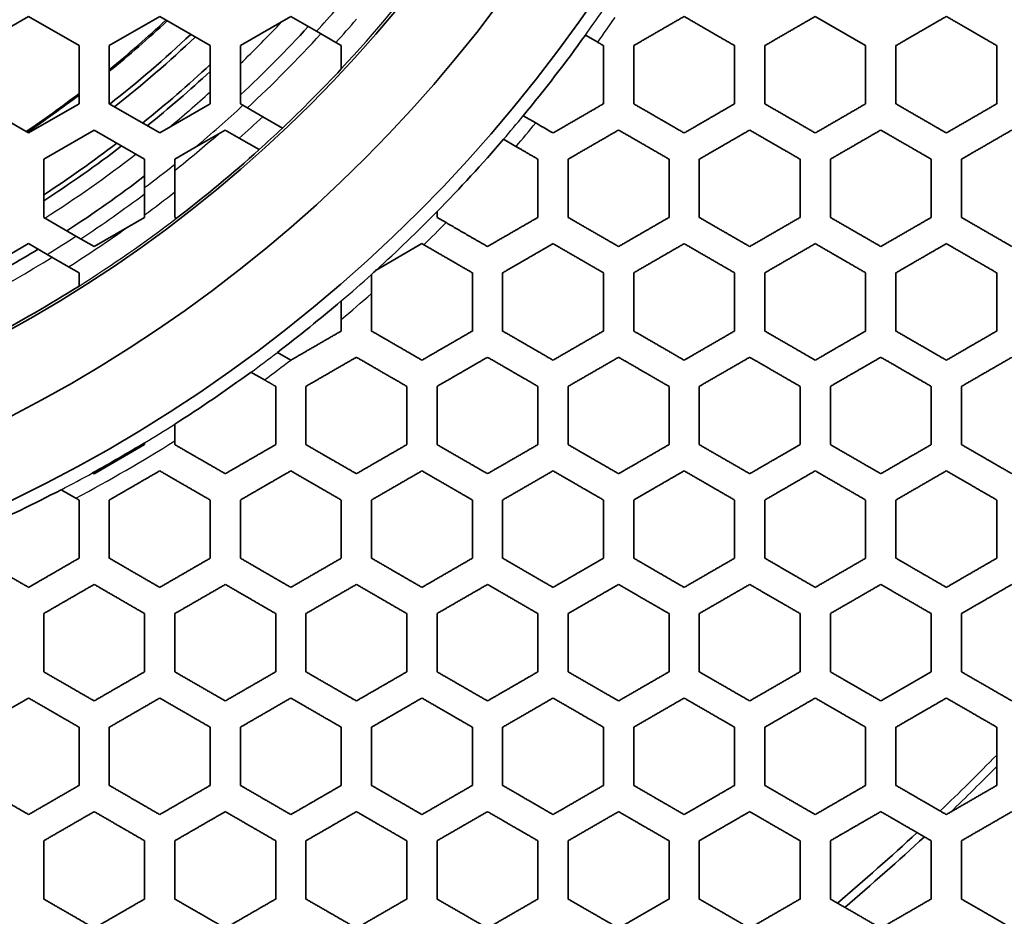
# Model space of a CAD drawing. Units: millimetres. Extents: x 14 to 1080, y -49 to 580.
# Drawn here: x 175 to 194, y 361 to 379 of the extents above; entities that cross this region are included whole.
import ezdxf

# ---------------------------------------------------------------- set-up
doc = ezdxf.new("R2010")
doc.units = ezdxf.units.MM
doc.header["$LTSCALE"] = 2
for name, color, linetype, lineweight in [('Dimension (ISO)', 7, 'Continuous', 18), ('Visible (ISO)', 7, 'Continuous', 35), ('Visible Narrow (ISO)', 7, 'Continuous', 25)]:
    doc.layers.add(name, color=color, linetype=linetype, lineweight=lineweight)
doc.styles.add('Note Text (ISO)', font='arial.ttf')
doc.dimstyles.new('ISO FOR MARKETING', dxfattribs={"dimscale": 2, "dimtxt": 2.5, "dimasz": 2.5, "dimexe": 3.175, "dimexo": 2, "dimgap": 0.762, "dimtad": 1, "dimrnd": 1e-08, "dimdsep": 46, "dimtxsty": 'Note Text (ISO)', "dimcen": 0.09, "dimdle": 10, "dimclrd": 256, "dimclre": 256, "dimclrt": 256, "dimazin": 2, "dimtfac": 1.40208, "dimtdec": 1, "dimtmove": 0, "dimatfit": 3, "dimfxl": 1, "dimtolj": 1, "dimtzin": 0, "dimlwd": -1, "dimlwe": -1, "dimarcsym": 0})

# ---------------------------------------------------------------- blocks, each defined once
blk = doc.blocks.new('*D9')
at = {"layer": 'Defpoints', "color": 0, "transparency": 16777216}
for p in [(260.143, 490.29), (63.584, 300.834)]:
    blk.add_point(p, dxfattribs=at)
at = {"layer": 'Dimension (ISO)', "transparency": 16777216}
for p, q in [((299.174, 527.911), (263.743, 493.76)), ((161.864, 395.382), (161.864, 395.742)), ((161.684, 395.562), (162.044, 395.562))]:
    blk.add_line(p, q, dxfattribs=at)
blk.add_solid([(263.164, 494.36), (264.321, 493.16), (260.143, 490.29)], dxfattribs=at)
at = {"layer": 'Dimension (ISO)', "transparency": 16777216, "insert": (271.701, 511.086), "char_height": 5, "attachment_point": 1, "rotation": 43.946, "style": 'Note Text (ISO)'}
blk.add_mtext('\\A1;∅273 mm\\P∅10.75 in', dxfattribs=at)

msp = doc.modelspace()

# ---------------------------------------------------------------- linework, layer by layer
at = {"layer": 'Visible (ISO)'}
for p, q in [((173.864, 378.123), (174.864, 378.701)), ((174.864, 378.701), (175.864, 378.123)), ((176.464, 378.123), (177.464, 378.701)), ((177.464, 378.701), (178.464, 378.123)), ((179.064, 378.123), (180.064, 378.701)), ((180.064, 378.701), (180.573, 378.407)), ((190.464, 378.701), (191.464, 378.123)), ((180.573, 378.407), (180.957, 378.185)), ((185.905, 378.331), (186.15, 378.189)), ((185.905, 378.331), (185.905, 378.331)), ((175.864, 378.123), (175.864, 376.969)), ((176.464, 376.969), (176.464, 378.123)), ((178.464, 378.123), (178.464, 376.969)), ((179.064, 376.969), (179.064, 378.123)), ((180.957, 378.185), (181.064, 378.123)), ((181.064, 378.123), (181.064, 377.662)), ((174.864, 376.391), (173.864, 376.969)), ((175.864, 376.969), (174.864, 376.391)), ((177.464, 376.391), (176.464, 376.969)), ((178.464, 376.969), (177.464, 376.391)), ((179.114, 376.94), (179.064, 376.969)), ((179.506, 376.713), (179.114, 376.94)), ((179.897, 376.487), (179.506, 376.713)), ((184.921, 376.589), (184.674, 376.732)), ((184.674, 376.732), (184.674, 376.732)), ((175.164, 375.872), (176.164, 376.449)), ((176.164, 376.449), (177.164, 375.872)), ((178.163, 376.102), (178.764, 376.449)), ((178.764, 376.449), (179.041, 376.289)), ((179.041, 376.289), (179.436, 376.061)), ((177.764, 375.872), (178.163, 376.102)), ((184.281, 376.266), (184.529, 376.122)), ((184.281, 376.266), (184.281, 376.266)), ((175.164, 374.717), (175.164, 375.872)), ((177.164, 375.872), (177.164, 375.307)), ((177.764, 375.775), (177.764, 375.872)), ((177.764, 375.222), (177.764, 375.775)), ((177.164, 375.307), (177.164, 374.767)), ((177.764, 374.717), (177.764, 375.222)), ((177.164, 374.767), (177.164, 374.717)), ((182.964, 374.717), (182.964, 374.833)), ((182.964, 374.833), (182.964, 374.833)), ((175.803, 374.348), (175.164, 374.717)), ((177.164, 374.717), (176.82, 374.518)), ((177.795, 374.699), (177.764, 374.717)), ((183.143, 374.614), (182.964, 374.717)), ((176.164, 374.14), (175.803, 374.348)), ((176.82, 374.518), (176.164, 374.14)), ((173.864, 373.619), (174.864, 374.197)), ((174.864, 374.197), (175.232, 373.984)), ((181.759, 373.674), (182.664, 374.197)), ((182.664, 374.197), (182.702, 374.175)), ((175.232, 373.984), (175.657, 373.739)), ((175.657, 373.739), (175.864, 373.619)), ((175.864, 373.619), (175.864, 373.357)), ((181.664, 373.21), (181.664, 373.588)), ((181.664, 373.588), (181.664, 373.588)), ((181.759, 373.674), (181.759, 373.674)), ((181.064, 373.062), (181.064, 372.693)), ((181.064, 373.062), (181.064, 373.062)), ((180.062, 371.888), (179.798, 372.041)), ((179.798, 372.041), (179.798, 372.041)), ((179.274, 371.65), (179.541, 371.496)), ((179.274, 371.65), (179.274, 371.65)), ((177.764, 370.287), (177.764, 370.62)), ((177.764, 370.62), (177.764, 370.62)), ((177.164, 370.248), (177.164, 370.213)), ((177.164, 370.248), (177.164, 370.248)), ((177.164, 370.213), (176.164, 369.636)), ((176.164, 369.636), (176.133, 369.653)), ((176.133, 369.653), (176.133, 369.653)), ((175.51, 369.32), (175.51, 369.319)), ((175.51, 369.319), (175.799, 369.153))]:
    msp.add_line(p, q, dxfattribs=at)
for radius in [58.387, 58.15, 57.949, 29.321, 27.821, 26.3]:
    msp.add_circle((161.864, 395.562), radius, dxfattribs=at)
for radius, start, end in [(23.136, 309.1286, 312.9012), (25.2, 313.0424, 317.3881), (23.65, 308.1492, 313.2842), (23.75, 308.2459, 313.3567), (29.578, 320.4598, 324.3689), (24.35, 308.8082, 312.9786), (26.25, 313.3932, 317.0063), (24.45, 308.899, 312.7606), (23.136, 304.1092, 307.2381), (94.509, 191.4788, 348.44683), (93.509, 191.5975, 348.32155), (136.5, 188.00122, 351.99878), (24.35, 303.1068, 307.286), (24.45, 302.9541, 307.384), (29.579, 315.5086, 319.2792), (26.25, 307.3656, 312.0215), (25.2, 303.0976, 307.3832), (25.2, 298.4369, 301.5556), (29.578, 312.0212, 312.2695), (26.25, 297.7616, 302.231), (29.578, 307.3244, 310.4753), (63.199, 202.01184, 337.98816), (60.84, 202.90226, 337.09774), (29.579, 302.5172, 306.0589), (29.578, 298.8443, 301.1491), (29.579, 293.935, 297.4748), (45.047, 313.6194, 315.6272), (45.206, 313.7854, 315.4217), (45.047, 310.1394, 312.8223), (45.206, 310.2121, 312.8846)]:
    msp.add_arc((161.864, 395.562), radius, start, end, dxfattribs=at)
for points, weights in [([(186.864, 378.123), (187.36, 378.41), (187.864, 378.701)], [1, 1.0005058614, 1.0006587537]), ([(187.864, 378.701), (188.354, 378.417), (188.864, 378.123)], [1, 1.00031654664, 1.00029843591]), ([(189.464, 378.123), (189.959, 378.41), (190.464, 378.701)], [1, 1.00042263287, 1.00053767806]), ([(192.064, 378.123), (192.559, 378.41), (193.064, 378.701)], [1, 1.00035817799, 1.000446791]), ([(193.064, 378.701), (193.556, 378.417), (194.064, 378.123)], [1, 1.00024316295, 1.00022965985]), ([(186.15, 378.189), (186.207, 378.156), (186.264, 378.123)], [1, 1.00002163483, 1.00003845324]), ([(186.264, 378.123), (186.264, 377.553), (186.264, 376.969)], [1, 1.000441822, 1.00052126004]), ([(186.864, 376.969), (186.864, 377.552), (186.864, 378.123)], [1.00051272622, 1.00043189779, 1]), ([(188.864, 378.123), (188.864, 377.552), (188.864, 376.969)], [1, 1.00040105007, 1.00048569374]), ([(189.464, 376.969), (189.464, 377.552), (189.464, 378.123)], [1.00047799532, 1.00039242895, 1]), ([(191.464, 378.123), (191.464, 377.551), (191.464, 376.969)], [1, 1.00036562813, 1.00045363573]), ([(192.064, 376.969), (192.064, 377.551), (192.064, 378.123)], [1.00044670292, 1.00035813346, 1]), ([(194.064, 378.123), (194.064, 377.55), (194.064, 376.969)], [1, 1.00033480853, 1.00042476778]), ([(186.264, 376.969), (185.76, 376.678), (185.264, 376.391)], [1.00077067871, 1.00056497489, 1]), ([(187.864, 376.391), (187.355, 376.685), (186.864, 376.969)], [1.00029686553, 1.00031403085, 1]), ([(188.864, 376.969), (188.36, 376.678), (187.864, 376.391)], [1.00061975029, 1.00046728582, 1]), ([(190.464, 376.391), (189.955, 376.685), (189.464, 376.969)], [1.00026028249, 1.00027559866, 1]), ([(191.464, 376.969), (190.96, 376.678), (190.464, 376.391)], [1.0005087668, 1.00039288789, 1]), ([(193.064, 376.391), (192.556, 376.685), (192.064, 376.969)], [1.00022966733, 1.00024317045, 1]), ([(194.064, 376.969), (193.56, 376.678), (193.064, 376.391)], [1.00042484959, 1.00033484901, 1]), ([(185.264, 376.391), (185.091, 376.491), (184.921, 376.589)], [1.00011516398, 1.00007918813, 1]), ([(185.564, 375.872), (186.06, 376.158), (186.564, 376.449)], [1, 1.00055103478, 1.00075561815]), ([(186.564, 376.449), (187.055, 376.166), (187.564, 375.872)], [1, 1.00031291421, 1.00029616657]), ([(188.164, 375.872), (188.66, 376.158), (189.164, 376.449)], [1, 1.00045665125, 1.00060880265]), ([(189.164, 376.449), (189.655, 376.165), (190.164, 375.872)], [1, 1.00027502383, 1.00025992355]), ([(190.764, 375.872), (191.26, 376.158), (191.764, 376.449)], [1, 1.00038461948, 1.00050059053]), ([(191.764, 376.449), (192.256, 376.165), (192.764, 375.872)], [1, 1.00024294449, 1.00022952578]), ([(193.364, 375.872), (193.86, 376.158), (194.364, 376.449)], [1, 1.00032831595, 1.00041860371]), ([(184.529, 376.122), (184.745, 375.998), (184.964, 375.872)], [1, 1.00010758273, 1.00014584973]), ([(184.964, 375.872), (184.964, 375.301), (184.964, 374.717)], [1, 1.00040783836, 1.00046266336]), ([(185.564, 374.717), (185.564, 375.301), (185.564, 375.872)], [1.00045570802, 1.00039926243, 1]), ([(187.564, 375.872), (187.564, 375.301), (187.564, 374.717)], [1, 1.00037232187, 1.00043345269]), ([(188.164, 374.717), (188.164, 375.3), (188.164, 375.872)], [1.0004270552, 1.00036471862, 1]), ([(190.164, 375.872), (190.164, 375.3), (190.164, 374.717)], [1, 1.00034088607, 1.000406648]), ([(190.764, 374.717), (190.764, 375.3), (190.764, 375.872)], [1.00040079627, 1.00033417034, 1]), ([(192.764, 375.872), (192.764, 375.299), (192.764, 374.717)], [1, 1.00031313452, 1.00038216083]), ([(193.364, 374.717), (193.364, 375.299), (193.364, 375.872)], [1.0003768237, 1.00030720836, 1]), ([(183.964, 374.14), (183.547, 374.38), (183.143, 374.614)], [1.0002737835, 1.00025907325, 1]), ([(184.964, 374.717), (184.461, 374.427), (183.964, 374.14)], [1.00089567081, 1.00062188697, 1]), ([(186.564, 374.14), (186.055, 374.433), (185.564, 374.717)], [1.00029311829, 1.00030806524, 1]), ([(187.564, 374.717), (187.061, 374.427), (186.564, 374.14)], [1.00070890793, 1.00050852178, 1]), ([(189.164, 374.14), (188.655, 374.433), (188.164, 374.717)], [1.0002581501, 1.00027219219, 1]), ([(190.164, 374.717), (189.66, 374.426), (189.164, 374.14)], [1.00057458538, 1.00042395801, 1]), ([(191.764, 374.14), (191.256, 374.433), (190.764, 374.717)], [1.00022859765, 1.00024146086, 1]), ([(192.764, 374.717), (192.26, 374.426), (191.764, 374.14)], [1.00047486112, 1.00035901334, 1]), ([(194.364, 374.14), (193.856, 374.433), (193.364, 374.717)], [1.0002034997, 1.00021510511, 1]), ([(182.702, 374.175), (183.174, 373.902), (183.664, 373.619)], [1, 1.00032698647, 1.00032002654]), ([(184.264, 373.619), (184.761, 373.906), (185.264, 374.197)], [1, 1.0006064792, 1.0008774424]), ([(185.264, 374.197), (185.755, 373.913), (186.264, 373.619)], [1, 1.00030628523, 1.00029199191]), ([(186.864, 373.619), (187.361, 373.906), (187.864, 374.197)], [1, 1.00049684261, 1.00069586825]), ([(187.864, 374.197), (188.355, 373.913), (188.864, 373.619)], [1, 1.00027107285, 1.00025744512]), ([(189.464, 373.619), (189.961, 373.906), (190.464, 374.197)], [1, 1.00041490704, 1.0005649618]), ([(190.464, 374.197), (190.956, 373.913), (191.464, 373.619)], [1, 1.00024079658, 1.00022818024]), ([(192.064, 373.619), (192.56, 373.906), (193.064, 374.197)], [1, 1.00035187408, 1.00046757703]), ([(193.064, 374.197), (193.556, 373.912), (194.064, 373.619)], [1, 1.00021475233, 1.00020327825]), ([(183.664, 373.619), (183.664, 373.05), (183.664, 372.465)], [1, 1.0003755874, 1.00041180826]), ([(184.264, 372.465), (184.264, 373.049), (184.264, 373.619)], [1.00040620437, 1.00036832362, 1]), ([(186.264, 373.619), (186.264, 373.049), (186.264, 372.465)], [1, 1.0003452259, 1.00038807129]), ([(186.864, 372.465), (186.864, 373.049), (186.864, 373.619)], [1.00038280406, 1.00033863295, 1]), ([(188.864, 373.619), (188.864, 373.048), (188.864, 372.465)], [1, 1.00031776493, 1.000365848]), ([(189.464, 372.465), (189.464, 373.048), (189.464, 373.619)], [1.00036094418, 1.00031183096, 1]), ([(191.464, 373.619), (191.464, 373.047), (191.464, 372.465)], [1, 1.00029309835, 1.00034521028]), ([(192.064, 372.465), (192.064, 373.047), (192.064, 373.619)], [1.00034067249, 1.00028778255, 1]), ([(194.064, 373.619), (194.064, 373.047), (194.064, 372.465)], [1, 1.00027102269, 1.00032614229]), ([(181.664, 372.465), (181.664, 372.841), (181.664, 373.21)], [1.00027683015, 1.0002149085, 1]), ([(181.064, 372.693), (181.064, 372.579), (181.064, 372.465)], [1, 1.00004988531, 1.0000852662]), ([(181.064, 372.465), (180.562, 372.175), (180.064, 371.887)], [1.0014075795, 1.00088954554, 1]), ([(182.664, 371.887), (182.155, 372.181), (181.664, 372.465)], [1.00032643946, 1.0003370665, 1]), ([(183.664, 372.465), (183.162, 372.175), (182.664, 371.887)], [1.00105752848, 1.00069526859, 1]), ([(185.264, 371.887), (184.755, 372.181), (184.264, 372.465)], [1.00028763784, 1.00029943564, 1]), ([(186.264, 372.465), (185.761, 372.175), (185.264, 371.887)], [1.00082110235, 1.00055958047, 1]), ([(187.864, 371.887), (187.355, 372.181), (186.864, 372.465)], [1.00025459067, 1.00026655103, 1]), ([(188.864, 372.465), (188.361, 372.174), (187.864, 371.887)], [1.00065526238, 1.00046103935, 1]), ([(190.464, 371.887), (189.956, 372.18), (189.464, 372.465)], [1.00022637158, 1.00023791826, 1]), ([(191.464, 372.465), (190.961, 372.174), (190.464, 371.887)], [1.00053479393, 1.00038697416, 1]), ([(193.064, 371.887), (192.556, 372.18), (192.064, 372.465)], [1.00020219546, 1.00021302451, 1]), ([(194.064, 372.465), (193.561, 372.174), (193.064, 371.887)], [1.00044460713, 1.00032970308, 1]), ([(180.064, 371.887), (180.063, 371.888), (180.062, 371.888)], [1.00000051432, 1.00000025753, 1]), ([(180.364, 371.368), (180.862, 371.656), (181.364, 371.945)], [1, 1.00086560992, 1.00137400536]), ([(181.364, 371.945), (181.855, 371.661), (182.364, 371.368)], [1, 1.00033376042, 1.00032429785]), ([(182.964, 371.368), (183.462, 371.655), (183.964, 371.945)], [1, 1.000678054, 1.00103511271]), ([(183.964, 371.945), (184.455, 371.661), (184.964, 371.368)], [1, 1.0002971245, 1.00028615873]), ([(185.564, 371.368), (186.061, 371.655), (186.564, 371.945)], [1, 1.00054671746, 1.00080542437]), ([(186.564, 371.945), (187.056, 371.661), (187.564, 371.368)], [1, 1.00026496733, 1.00025358584]), ([(188.164, 371.368), (188.661, 371.655), (189.164, 371.945)], [1, 1.00045115213, 1.00064388072]), ([(189.164, 371.945), (189.656, 371.661), (190.164, 371.368)], [1, 1.00023686022, 1.00022570428]), ([(190.764, 371.368), (191.261, 371.655), (191.764, 371.945)], [1, 1.00037921046, 1.00052628348]), ([(191.764, 371.945), (192.256, 371.661), (192.764, 371.368)], [1, 1.00021234302, 1.00020176735]), ([(193.364, 371.368), (193.861, 371.655), (194.364, 371.945)], [1, 1.00032350359, 1.00043808991]), ([(179.541, 371.496), (179.652, 371.432), (179.764, 371.368)], [1, 1.00004973711, 1.00008106635]), ([(179.764, 371.368), (179.764, 370.799), (179.764, 370.213)], [1, 1.00037196246, 1.0003869709]), ([(180.364, 370.213), (180.364, 370.799), (180.364, 371.368)], [1.00038241964, 1.00036560713, 1]), ([(182.364, 371.368), (182.364, 370.798), (182.364, 370.213)], [1, 1.00034491539, 1.0003673612]), ([(182.964, 370.213), (182.964, 370.798), (182.964, 371.368)], [1.00036289799, 1.00033888158, 1]), ([(184.964, 371.368), (184.964, 370.798), (184.964, 370.213)], [1, 1.00031943832, 1.00034828129]), ([(185.564, 370.213), (185.564, 370.797), (185.564, 371.368)], [1.00034398749, 1.00031381898, 1]), ([(187.564, 371.368), (187.564, 370.797), (187.564, 370.213)], [1, 1.00029583783, 1.00033002651]), ([(188.164, 370.213), (188.164, 370.797), (188.164, 371.368)], [1.00032595098, 1.00029067227, 1]), ([(190.164, 371.368), (190.164, 370.796), (190.164, 370.213)], [1, 1.00027421935, 1.0003127658]), ([(190.764, 370.213), (190.764, 370.796), (190.764, 371.368)], [1.00030893338, 1.00026951125, 1]), ([(192.764, 371.368), (192.764, 370.796), (192.764, 370.213)], [1, 1.00025455871, 1.00029657685]), ([(193.364, 370.213), (193.364, 370.795), (193.364, 371.368)], [1.00029299572, 1.00025029009, 1]), ([(177.764, 370.213), (177.764, 370.25), (177.764, 370.287)], [1.00002533624, 1.00001343197, 1]), ([(178.764, 369.636), (178.255, 369.929), (177.764, 370.213)], [1.00035829762, 1.00035913665, 1]), ([(179.764, 370.213), (179.263, 369.924), (178.764, 369.636)], [1.00173020574, 1.0010384662, 1]), ([(181.364, 369.636), (180.855, 369.929), (180.364, 370.213)], [1.00031662129, 1.00032202862, 1]), ([(182.364, 370.213), (181.862, 369.924), (181.364, 369.636)], [1.00127150293, 1.00079327374, 1]), ([(183.964, 369.636), (183.456, 369.929), (182.964, 370.213)], [1.00028072336, 1.00028870013, 1]), ([(184.964, 370.213), (184.462, 369.923), (183.964, 369.636)], [1.00096607013, 1.00062566658, 1]), ([(186.564, 369.636), (186.056, 369.929), (185.564, 370.213)], [1.00024978695, 1.00025901807, 1]), ([(187.564, 370.213), (187.062, 369.923), (186.564, 369.636)], [1.00075677599, 1.0005073249, 1]), ([(189.164, 369.636), (188.656, 369.929), (188.164, 370.213)], [1.00022309238, 1.00023273917, 1]), ([(190.164, 370.213), (189.661, 369.923), (189.164, 369.636)], [1.00060833441, 1.00042069144, 1]), ([(191.764, 369.636), (191.256, 369.928), (190.764, 370.213)], [1.00020001229, 1.00020955935, 1]), ([(192.764, 370.213), (192.261, 369.923), (191.764, 369.636)], [1.00049955011, 1.00035515563, 1]), ([(194.364, 369.636), (193.857, 369.928), (193.364, 370.213)], [1.0001800059, 1.00018915227, 1]), ([(176.464, 369.115), (176.964, 369.404), (177.464, 369.693)], [1.01762303094, 1.01780957736, 1.01762432105]), ([(177.464, 369.693), (177.955, 369.409), (178.464, 369.115)], [1, 1.00035417823, 1.0003549465]), ([(179.064, 369.115), (179.563, 369.404), (180.064, 369.693)], [1, 1.00101017846, 1.00168665438]), ([(180.064, 369.693), (180.555, 369.409), (181.064, 369.115)], [1, 1.00031832559, 1.00031417043]), ([(181.664, 369.115), (182.162, 369.403), (182.664, 369.693)], [1, 1.00077357282, 1.00124331952]), ([(182.664, 369.693), (183.156, 369.409), (183.664, 369.115)], [1, 1.00028597705, 1.00027894953]), ([(184.264, 369.115), (184.762, 369.403), (185.264, 369.693)], [1, 1.00061130154, 1.00094692286]), ([(185.264, 369.693), (185.756, 369.408), (186.264, 369.115)], [1, 1.00025704502, 1.00024851691]), ([(186.864, 369.115), (187.362, 369.403), (187.864, 369.693)], [1, 1.00049645671, 1.00074318708]), ([(187.864, 369.693), (188.356, 369.408), (188.864, 369.115)], [1, 1.00023133187, 1.00022219438]), ([(189.464, 369.115), (189.961, 369.403), (190.464, 369.693)], [1, 1.00041223876, 1.00059834264]), ([(190.464, 369.693), (190.956, 369.408), (191.464, 369.115)], [1, 1.0002085742, 1.00019938754]), ([(192.064, 369.115), (192.561, 369.403), (193.064, 369.693)], [1, 1.00034844371, 1.00049199322]), ([(193.064, 369.693), (193.557, 369.408), (194.064, 369.115)], [1, 1.00018847958, 1.00017958107]), ([(175.799, 369.153), (175.831, 369.134), (175.864, 369.115)], [1, 1.0000135954, 1.00002562788]), ([(175.864, 369.115), (175.864, 368.548), (175.864, 367.961)], [1, 1.00035910882, 1.00035825957]), ([(176.464, 367.961), (176.464, 368.548), (176.464, 369.115)], [1.00035492046, 1.00035416392, 1]), ([(178.464, 369.115), (178.464, 368.547), (178.464, 367.961)], [1, 1.00033749014, 1.00034350806]), ([(179.064, 367.961), (179.064, 368.547), (179.064, 369.115)], [1.00034002535, 1.00033247172, 1]), ([(181.064, 369.115), (181.064, 368.546), (181.064, 367.961)], [1, 1.00031585656, 1.00032832859]), ([(181.664, 367.961), (181.664, 368.546), (181.664, 369.115)], [1.00032481308, 1.00031093486, 1]), ([(183.664, 369.115), (183.664, 368.545), (183.664, 367.961)], [1, 1.00029485124, 1.00031315445]), ([(184.264, 367.961), (184.264, 368.545), (184.264, 369.115)], [1.00030968908, 1.00029014122, 1]), ([(186.264, 369.115), (186.264, 368.545), (186.264, 367.961)], [1, 1.00027489193, 1.00029830185]), ([(186.864, 367.961), (186.864, 368.545), (186.864, 369.115)], [1.00029494444, 1.00027046253, 1]), ([(188.864, 369.115), (188.864, 368.544), (188.864, 367.961)], [1, 1.00025621559, 1.00028398528]), ([(189.464, 367.961), (189.464, 368.544), (189.464, 369.115)], [1.00028077301, 1.00025210095, 1]), ([(191.464, 369.115), (191.464, 368.544), (191.464, 367.961)], [1, 1.00023892618, 1.00027033776]), ([(192.064, 367.961), (192.064, 368.543), (192.064, 369.115)], [1.00026729191, 1.00023513603, 1]), ([(194.064, 369.115), (194.064, 368.543), (194.064, 367.961)], [1, 1.00022303673, 1.00025743087]), ([(174.864, 367.383), (174.356, 367.676), (173.864, 367.961)], [1.00038697799, 1.0003719549, 1]), ([(175.864, 367.961), (175.364, 367.672), (174.864, 367.383)], [1, 1.00103805675, 1.00172940522]), ([(177.464, 367.383), (176.956, 367.676), (176.464, 367.961)], [1.00034353073, 1.00033750033, 1]), ([(178.464, 367.961), (177.964, 367.672), (177.464, 367.383)], [1.0165298673, 1.01669265395, 1.01652873364]), ([(180.064, 367.383), (179.556, 367.676), (179.064, 367.961)], [1.00030566973, 1.00030561647, 1]), ([(181.064, 367.961), (180.563, 367.672), (180.064, 367.383)], [1.00155407322, 1.00092465299, 1]), ([(182.664, 367.383), (182.156, 367.676), (181.664, 367.961)], [1.00027268152, 1.0002764362, 1]), ([(183.664, 367.961), (183.163, 367.671), (182.664, 367.383)], [1.00115669251, 1.00071358033, 1]), ([(185.264, 367.383), (184.756, 367.676), (184.264, 367.961)], [1.00024393952, 1.00024998073, 1]), ([(186.264, 367.961), (185.762, 367.671), (185.264, 367.383)], [1.00088761584, 1.00056730019, 1]), ([(187.864, 367.383), (187.356, 367.676), (186.864, 367.961)], [1.00021888629, 1.00022617278, 1]), ([(188.864, 367.961), (188.362, 367.671), (187.864, 367.383)], [1.0007008258, 1.00046299076, 1]), ([(190.464, 367.383), (189.957, 367.676), (189.464, 367.961)], [1.00019702662, 1.00020486332, 1]), ([(191.464, 367.961), (190.962, 367.671), (190.464, 367.383)], [1.00056701979, 1.00038608052, 1]), ([(193.064, 367.383), (192.557, 367.676), (192.064, 367.961)], [1.00017792376, 1.00018585966, 1]), ([(194.064, 367.961), (193.561, 367.671), (193.064, 367.383)], [1.00046818376, 1.00032757265, 1]), ([(175.164, 366.864), (175.664, 367.153), (176.164, 367.441)], [1.00168585613, 1.00100977658, 1]), ([(176.164, 367.441), (176.656, 367.157), (177.164, 366.864)], [1, 1.00033248083, 1.0003400471]), ([(177.764, 366.864), (178.264, 367.152), (178.764, 367.441)], [1.01622645832, 1.01638439051, 1.01622755057]), ([(178.764, 367.441), (179.256, 367.157), (179.764, 366.864)], [1, 1.00030171872, 1.00030303168]), ([(180.364, 366.864), (180.863, 367.152), (181.364, 367.441)], [1, 1.00090135216, 1.00151772149]), ([(181.364, 367.441), (181.856, 367.157), (182.364, 366.864)], [1, 1.0002734538, 1.00027070265]), ([(182.964, 366.864), (183.463, 367.152), (183.964, 367.441)], [1, 1.00069712006, 1.00113271717]), ([(183.964, 367.441), (184.456, 367.157), (184.964, 366.864)], [1, 1.00024772874, 1.00024246828]), ([(185.564, 366.864), (186.062, 367.152), (186.564, 367.441)], [1, 1.0005551576, 1.000871078]), ([(186.564, 367.441), (187.056, 367.156), (187.564, 366.864)], [1, 1.00022449357, 1.00021780233]), ([(188.164, 366.864), (188.662, 367.151), (189.164, 367.441)], [1, 1.00045370788, 1.0006889391]), ([(189.164, 367.441), (189.657, 367.156), (190.164, 366.864)], [1, 1.00020362737, 1.00019623605]), ([(190.764, 366.864), (191.262, 367.151), (191.764, 367.441)], [1, 1.00037878935, 1.00055818231]), ([(191.764, 367.441), (192.257, 367.156), (192.764, 366.864)], [1, 1.00018496331, 1.00017735434]), ([(193.364, 366.864), (193.862, 367.151), (194.364, 367.441)], [1, 1.00032172802, 1.00046143307]), ([(175.164, 365.709), (175.164, 366.296), (175.164, 366.864)], [1.00031414626, 1.00031830961, 1]), ([(177.164, 366.864), (177.164, 366.295), (177.164, 365.709)], [1, 1.00030560426, 1.00030564841]), ([(177.764, 365.709), (177.764, 366.295), (177.764, 366.864)], [1.00030301115, 1.00030170752, 1]), ([(179.764, 366.864), (179.764, 366.295), (179.764, 365.709)], [1, 1.00028858387, 1.0002940177]), ([(180.364, 365.709), (180.364, 366.294), (180.364, 366.864)], [1.00029127608, 1.00028463389, 1]), ([(182.364, 366.864), (182.364, 366.294), (182.364, 365.709)], [1, 1.00027153785, 1.00028206595]), ([(182.964, 365.709), (182.964, 366.294), (182.964, 366.864)], [1.00027929509, 1.00026765024, 1]), ([(184.964, 366.864), (184.964, 366.293), (184.964, 365.709)], [1, 1.00025490829, 1.00027008957]), ([(185.564, 365.709), (185.564, 366.293), (185.564, 366.864)], [1.00026734725, 1.00025116409, 1]), ([(187.564, 366.864), (187.564, 366.293), (187.564, 365.709)], [1, 1.00023899504, 1.00025831159]), ([(188.164, 365.709), (188.164, 366.293), (188.164, 366.864)], [1.00025563961, 1.00023544577, 1]), ([(190.164, 366.864), (190.164, 366.292), (190.164, 365.709)], [1, 1.00022398056, 1.0002468898]), ([(190.764, 365.709), (190.764, 366.292), (190.764, 366.864)], [1.0002443165, 1.00022065457, 1]), ([(192.764, 366.864), (192.764, 366.292), (192.764, 365.709)], [1, 1.00020995751, 1.00023592815]), ([(193.364, 365.709), (193.364, 366.292), (193.364, 366.864)], [1.00023347113, 1.00020686622, 1]), ([(176.164, 365.132), (175.657, 365.424), (175.164, 365.709)], [1.00032834756, 1.00031586259, 1]), ([(177.164, 365.709), (176.664, 365.421), (176.164, 365.132)], [1, 1.00092429381, 1.00155335916]), ([(178.764, 365.132), (178.256, 365.424), (177.764, 365.709)], [1.00029403578, 1.00028859207, 1]), ([(179.764, 365.709), (179.264, 365.42), (178.764, 365.132)], [1.0152950988, 1.01543430424, 1.01529412934]), ([(181.364, 365.132), (180.856, 365.424), (180.364, 365.709)], [1.00026384873, 1.00026323441, 1]), ([(182.364, 365.709), (181.863, 365.42), (181.364, 365.132)], [1.00140640725, 1.0008304083, 1]), ([(183.964, 365.132), (183.457, 365.424), (182.964, 365.709)], [1.00023729002, 1.00023987432, 1]), ([(184.964, 365.709), (184.463, 365.42), (183.964, 365.132)], [1.00105867856, 1.0006466852, 1]), ([(186.564, 365.132), (186.057, 365.424), (185.564, 365.709)], [1.0002139219, 1.00021852784, 1]), ([(187.564, 365.709), (187.062, 365.42), (186.564, 365.132)], [1.0008196589, 1.00051776, 1]), ([(189.164, 365.132), (188.657, 365.424), (188.164, 365.709)], [1.00019335312, 1.0001991485, 1]), ([(190.164, 365.709), (189.662, 365.419), (189.164, 365.132)], [1.00065177093, 1.00042498673, 1]), ([(191.764, 365.132), (191.257, 365.424), (190.764, 365.709)], [1.00017523376, 1.00018164215, 1]), ([(192.764, 365.709), (192.262, 365.419), (191.764, 365.132)], [1.0005304113, 1.00035613304, 1]), ([(194.364, 365.132), (193.857, 365.424), (193.364, 365.709)], [1.00015925229, 1.00016588333, 1]), ([(173.864, 364.611), (174.365, 364.901), (174.864, 365.189)], [1.00124271685, 1.00077326094, 1]), ([(174.864, 365.189), (175.357, 364.904), (175.864, 364.611)], [1, 1.00031092978, 1.00032482148]), ([(176.464, 364.611), (176.964, 364.9), (177.464, 365.189)], [1.00151693813, 1.00090095351, 1]), ([(177.464, 365.189), (177.957, 364.904), (178.464, 364.611)], [1, 1.00028463245, 1.00029128528]), ([(179.064, 364.611), (179.564, 364.9), (180.064, 365.189)], [1.01503472046, 1.01517022373, 1.01503581317]), ([(180.064, 365.189), (180.557, 364.904), (181.064, 364.611)], [1, 1.00026010122, 1.00026172232]), ([(181.664, 364.611), (182.163, 364.9), (182.664, 365.189)], [1, 1.00081095046, 1.00137571586]), ([(182.664, 365.189), (183.157, 364.904), (183.664, 364.611)], [1, 1.00023742624, 1.00023565932]), ([(184.264, 364.611), (184.763, 364.899), (185.264, 365.189)], [1, 1.00063276561, 1.00103809602]), ([(185.264, 365.189), (185.757, 364.904), (186.264, 364.611)], [1, 1.00021663674, 1.00021268078]), ([(186.864, 364.611), (187.362, 364.899), (187.864, 365.189)], [1, 1.00050738581, 1.00080526903]), ([(187.864, 365.189), (188.357, 364.904), (188.864, 364.611)], [1, 1.00019770329, 1.00019241566]), ([(189.464, 364.611), (189.962, 364.899), (190.464, 365.189)], [1, 1.00041698343, 1.0006413112]), ([(190.464, 365.189), (190.957, 364.904), (191.464, 364.611)], [1, 1.00018054963, 1.00017453147]), ([(192.064, 364.611), (192.562, 364.899), (193.064, 365.189)], [1, 1.00034979298, 1.00052255798]), ([(193.064, 365.189), (193.557, 364.904), (194.064, 364.611)], [1, 1.00016506717, 1.00015873126]), ([(175.864, 364.611), (175.864, 364.043), (175.864, 363.457)], [1, 1.0002764127, 1.00027265131]), ([(176.464, 363.457), (176.464, 364.043), (176.464, 364.611)], [1.00027067326, 1.00027343143, 1]), ([(178.464, 364.611), (178.464, 364.042), (178.464, 363.457)], [1, 1.0002632155, 1.00026382193]), ([(179.064, 363.457), (179.064, 364.042), (179.064, 364.611)], [1.00026170311, 1.0002600908, 1]), ([(181.064, 364.611), (181.064, 364.042), (181.064, 363.457)], [1, 1.00024957766, 1.00025449115]), ([(181.664, 363.457), (181.664, 364.042), (181.664, 364.611)], [1.00025229468, 1.00024641343, 1]), ([(183.664, 364.611), (183.664, 364.041), (183.664, 363.457)], [1, 1.00023591105, 1.00024491498]), ([(184.264, 363.457), (184.264, 364.041), (184.264, 364.611)], [1.00024269322, 1.00023278804, 1]), ([(186.264, 364.611), (186.264, 364.041), (186.264, 363.457)], [1, 1.00022252753, 1.00023530164]), ([(186.864, 363.457), (186.864, 364.04), (186.864, 364.611)], [1.00023309579, 1.00021950408, 1]), ([(188.864, 364.611), (188.864, 364.04), (188.864, 363.457)], [1, 1.00020964625, 1.00022581182]), ([(189.464, 363.457), (189.464, 364.04), (189.464, 364.611)], [1.00022365261, 1.00020676122, 1]), ([(191.464, 364.611), (191.464, 364.04), (191.464, 363.457)], [1, 1.00019740807, 1.00021656316]), ([(192.064, 363.457), (192.064, 364.039), (192.064, 364.611)], [1.00021447233, 1.00019468459, 1]), ([(194.064, 364.611), (194.064, 364.039), (194.064, 363.457)], [1, 1.00018589207, 1.00020763693]), ([(174.864, 362.879), (174.357, 363.172), (173.864, 363.457)], [1.00031316106, 1.00029484464, 1]), ([(175.864, 363.457), (175.365, 363.169), (174.864, 362.879)], [1, 1.00071329875, 1.00115614657]), ([(177.464, 362.879), (176.957, 363.172), (176.464, 363.457)], [1.00028207339, 1.00027153459, 1]), ([(178.464, 363.457), (177.964, 363.168), (177.464, 362.879)], [1, 1.00083004979, 1.00140570175]), ([(180.064, 362.879), (179.557, 363.172), (179.064, 363.457)], [1.00025450823, 1.00024958546, 1]), ([(181.064, 363.457), (180.564, 363.168), (180.064, 362.879)], [1.01423188922, 1.01435221562, 1.01423091099]), ([(182.664, 362.879), (182.157, 363.172), (181.664, 363.457)], [1.00023005413, 1.00022908836, 1]), ([(183.664, 363.457), (183.163, 363.168), (182.664, 362.879)], [1.0012811396, 1.0007513144, 1]), ([(185.264, 362.879), (184.757, 363.172), (184.264, 363.457)], [1.00020835718, 1.00021009903, 1]), ([(186.264, 363.457), (185.763, 363.167), (185.264, 362.879)], [1.00097418916, 1.00058986472, 1]), ([(187.864, 362.879), (187.357, 363.172), (186.864, 363.457)], [1.00018910395, 1.00019262952, 1]), ([(188.864, 363.457), (188.363, 363.167), (187.864, 362.879)], [1.00076031876, 1.00047526911, 1]), ([(190.464, 362.879), (189.957, 363.172), (189.464, 363.457)], [1.0001720132, 1.00017665107, 1]), ([(191.464, 363.457), (190.962, 363.167), (190.464, 362.879)], [1.0006084736, 1.00039210995, 1]), ([(193.064, 362.879), (192.557, 363.172), (192.064, 363.457)], [1.00015683193, 1.00016210259, 1]), ([(194.064, 363.457), (193.562, 363.167), (193.064, 362.879)], [1.00049779532, 1.00033001651, 1]), ([(175.164, 362.36), (175.665, 362.649), (176.164, 362.937)], [1.00113218664, 1.00069684668, 1]), ([(176.164, 362.937), (176.657, 362.652), (177.164, 362.36)], [1, 1.00026764654, 1.00027930207]), ([(177.764, 362.36), (178.264, 362.649), (178.764, 362.937)], [1.00137501007, 1.00081059584, 1]), ([(178.764, 362.937), (179.257, 362.652), (179.764, 362.36)], [1, 1.00024642055, 1.00025231117]), ([(180.364, 362.36), (180.864, 362.648), (181.364, 362.937)], [1.01400626268, 1.01412374147, 1.01400721006]), ([(181.364, 362.937), (181.857, 362.652), (182.364, 362.36)], [1, 1.00022654379, 1.00022832575]), ([(182.964, 362.36), (183.463, 362.648), (183.964, 362.937)], [1, 1.00073485227, 1.00125490239]), ([(183.964, 362.937), (184.457, 362.652), (184.964, 362.36)], [1, 1.00020807565, 1.00020700705]), ([(185.564, 362.36), (186.063, 362.648), (186.564, 362.937)], [1, 1.0005779565, 1.00095632891]), ([(186.564, 362.937), (187.057, 362.652), (187.564, 362.36)], [1, 1.00019103657, 1.00018805626]), ([(188.164, 362.36), (188.663, 362.648), (189.164, 362.937)], [1, 1.00046631467, 1.00074768149]), ([(189.164, 362.937), (189.657, 362.652), (190.164, 362.36)], [1, 1.00017540874, 1.00017120555]), ([(190.764, 362.36), (191.262, 362.648), (191.764, 362.937)], [1, 1.00038514817, 1.00059919604]), ([(191.764, 362.937), (192.257, 362.652), (192.764, 362.36)], [1, 1.00016114273, 1.00015621366]), ([(193.364, 362.36), (193.862, 362.647), (194.364, 362.937)], [1, 1.00032446133, 1.00049076909]), ([(175.164, 361.205), (175.164, 361.791), (175.164, 362.36)], [1.0002424418, 1.00024770704, 1]), ([(177.164, 362.36), (177.164, 361.79), (177.164, 361.205)], [1, 1.00023985559, 1.00023726566]), ([(177.764, 361.205), (177.764, 361.79), (177.764, 362.36)], [1.00023564131, 1.00023741473, 1]), ([(179.764, 362.36), (179.764, 361.79), (179.764, 361.205)], [1, 1.00022907927, 1.00023003796]), ([(180.364, 361.205), (180.364, 361.79), (180.364, 362.36)], [1.0002283101, 1.00022653535, 1]), ([(182.364, 362.36), (182.364, 361.79), (182.364, 361.205)], [1, 1.00021798332, 1.00022243822]), ([(182.964, 361.205), (182.964, 361.789), (182.964, 362.36)], [1.00022065138, 1.00021540946, 1]), ([(184.964, 362.36), (184.964, 361.789), (184.964, 361.205)], [1, 1.00020685911, 1.0002146478]), ([(185.564, 361.205), (185.564, 361.789), (185.564, 362.36)], [1.00021283939, 1.00020431305, 1]), ([(187.564, 362.36), (187.564, 361.789), (187.564, 361.205)], [1, 1.00019593161, 1.0002068164]), ([(188.164, 361.205), (188.164, 361.788), (188.164, 362.36)], [1.00020501642, 1.00019345618, 1]), ([(190.164, 362.36), (190.164, 361.788), (190.164, 361.205)], [1, 1.00018536371, 1.00019906204]), ([(190.764, 361.205), (190.764, 361.788), (190.764, 362.36)], [1.00019729344, 1.00018298854, 1]), ([(192.764, 362.36), (192.764, 361.788), (192.764, 361.205)], [1, 1.00017526481, 1.00019147362]), ([(193.364, 361.205), (193.364, 361.788), (193.364, 362.36)], [1.0001897532, 1.00017300863, 1]), ([(176.164, 360.628), (175.658, 360.92), (175.164, 361.205)], [1.00027009519, 1.00025490339, 1]), ([(177.164, 361.205), (176.665, 360.917), (176.164, 360.628)], [1, 1.00064643661, 1.00105819481]), ([(178.764, 360.628), (178.257, 360.92), (177.764, 361.205)], [1.00024492966, 1.00023591614, 1]), ([(179.764, 361.205), (179.264, 360.917), (178.764, 360.628)], [1, 1.00075099266, 1.00128049889]), ([(181.364, 360.628), (180.857, 360.92), (180.364, 361.205)], [1.00022245225, 1.00021798978, 1]), ([(182.364, 361.205), (181.864, 360.916), (181.364, 360.628)], [1.01330695031, 1.01341204899, 1.01330609587]), ([(183.964, 360.628), (183.457, 360.92), (182.964, 361.205)], [1.00020236538, 1.00020118523, 1]), ([(184.964, 361.205), (184.463, 360.916), (183.964, 360.628)], [1.00117371218, 1.00068414059, 1]), ([(186.564, 360.628), (186.057, 360.92), (185.564, 361.205)], [1.00018441127, 1.00018554021, 1]), ([(187.564, 361.205), (187.063, 360.916), (186.564, 360.628)], [1.00090068669, 1.00054108744, 1]), ([(189.164, 360.628), (188.658, 360.92), (188.164, 361.205)], [1.00016836066, 1.00017106378, 1]), ([(190.164, 361.205), (189.663, 360.916), (189.164, 360.628)], [1.00070809575, 1.0004384786, 1]), ([(191.764, 360.628), (191.258, 360.92), (190.764, 361.205)], [1.00015400704, 1.00015773767, 1]), ([(192.764, 361.205), (192.262, 360.916), (191.764, 360.628)], [1.00057000252, 1.00036343083, 1]), ([(194.364, 360.628), (193.858, 360.92), (193.364, 361.205)], [1.00014116371, 1.00014552122, 1])]:
    msp.add_rational_spline(points, weights, degree=2, dxfattribs=at)
at = {"layer": 'Visible Narrow (ISO)'}
msp.add_circle((161.864, 395.562), 57.731, dxfattribs=at)
for radius, start, end in [(26.25, 317.0063, 323.4954), (25.384, 317.481, 318.866), (29.579, 324.369, 325.5369), (23.107, 309.1864, 312.8794), (25.817, 317.6943, 319.0593), (29.86, 324.4223, 325.5791), (24.75, 314.0232, 316.7305), (25.482, 312.8775, 317.53), (23.107, 304.0747, 307.2921), (24.75, 309.6151, 312.1217), (80.493, 193.41814, 346.39945), (25.384, 309.9481, 312.8093), (94.009, 191.53782, 348.38453), (83.511, 192.94413, 346.89996), (82.483, 193.10156, 346.73374), (25.817, 311.7094, 313.1064), (29.579, 319.2792, 320.4599), (26.25, 312.0215, 313.3932), (29.86, 319.3815, 320.5507), (25.482, 308.6065, 311.1354), (24.75, 302.5677, 307.673), (25.384, 307.0666, 308.7835), (25.482, 303.4189, 306.9002), (25.817, 306.3441, 308.0154), (29.579, 312.2703, 315.5085), (26.25, 302.231, 307.3656), (29.86, 314.2548, 315.4487), (25.384, 301.7803, 303.3081), (25.817, 302.2948, 305.4023), (25.482, 298.094, 301.8986), (29.579, 310.4752, 312.021), (29.86, 310.0153, 311.5357), (29.579, 306.0589, 307.3245), (29.86, 306.2988, 307.5502), (29.579, 301.149, 302.5171), (29.86, 297.8191, 302.1731), (29.579, 297.4749, 298.8444)]:
    msp.add_arc((161.864, 395.562), radius, start, end, dxfattribs=at)

# ---------------------------------------------------------------- dimensions: what is measured, and where the dimension line sits
at = {"layer": 'Dimension (ISO)'}
dim = msp.add_diameter_dim_2p(p1=(63.584, 300.834), p2=(260.143, 490.29), text='<> mm\\X∅10.75 in', dimstyle='ISO FOR MARKETING', override={"dimgap": 0.762, "dimdec": 2, "dimlfac": 1, "dimpost": '', "dimtol": 0, "dimlim": 0, "dimtp": 0, "dimtm": 0, "dimtdec": 1, "dimtofl": 0, "dimtvp": -0.25}, dxfattribs=at)
dim.commit()
dim.dimension.update_dxf_attribs({"geometry": '*D9', "text_midpoint": (287.301, 516.467), "dimtype": 163})

doc.saveas('drawing.dxf')
